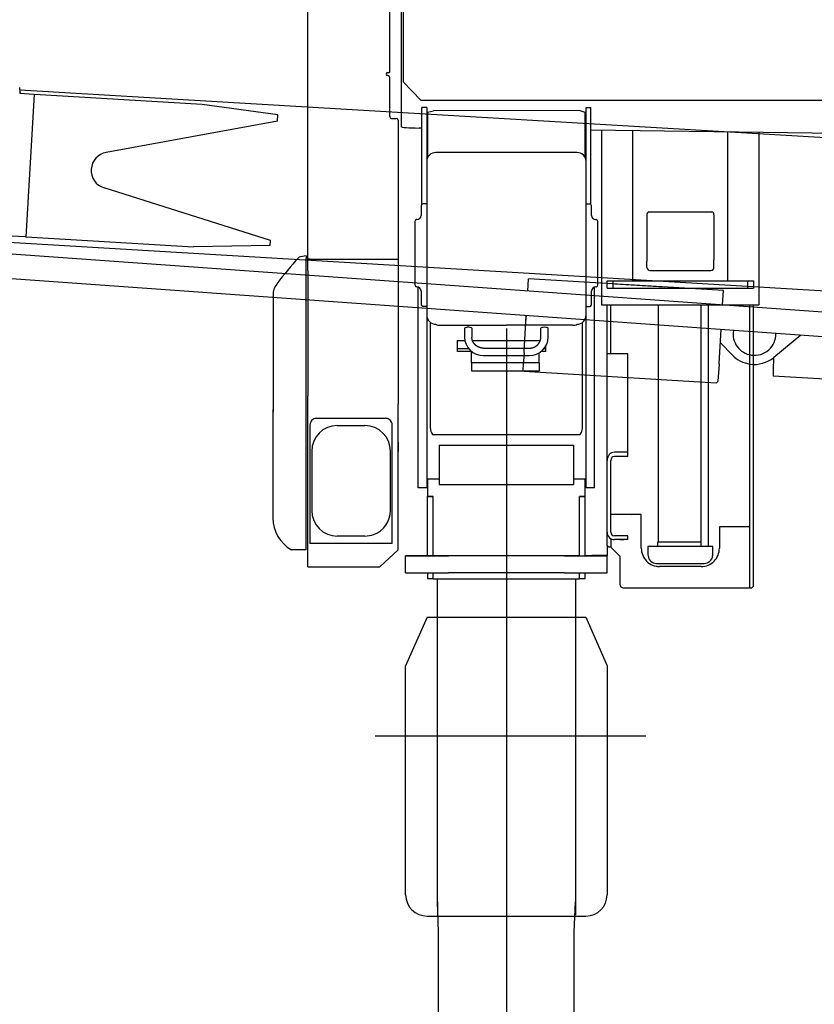
# Model space of a CAD drawing. Extents: x -61858 to 81448, y -107345 to -34969.
# Drawn here: x -58011 to -56709, y -40546 to -38933 of the extents above; entities that cross this region are included whole.
import ezdxf

# ---------------------------------------------------------------- set-up
doc = ezdxf.new("R2010")
doc.units = 0
doc.layers.get('0').update_dxf_attribs({"linetype": 'CONTINUOUS'})

msp = doc.modelspace()

# ---------------------------------------------------------------- linework, layer by layer
at = {"color": 104, "linetype": 'Continuous'}
for p, q in [((-57538.93, -39325.244), (-57538.93, -37803.244)), ((-57385.93, -38020.653), (-57385.93, -39107.835)), ((-57382.762, -38094.244), (-57382.762, -39034.244)), ((-57404.83, -38109.244), (-57404.83, -39019.244)), ((-57407.93, -39019.244), (-57404.83, -39019.244)), ((-57407.43, -39024.244), (-57407.93, -39024.244)), ((-57404.43, -39091.244), (-57404.43, -39027.244)), ((-57353.41, -39064.244), (-57382.762, -39034.244)), ((-57353.41, -39064.244), (-56335.871, -39064.244)), ((-57351.93, -39163.244), (-57351.93, -39076.244)), ((-57343.93, -39076.244), (-57351.93, -39076.244)), ((-57343.93, -39076.244), (-57343.93, -39416.709)), ((-57082.93, -39076.244), (-57074.93, -39076.244)), ((-57082.93, -39155.244), (-57082.93, -39076.244)), ((-57074.93, -39235.212), (-57074.93, -39076.244)), ((-57401.43, -39094.244), (-57393.93, -39094.244)), ((-57342.701, -39084.21), (-57332.914, -39081.823)), ((-57342.701, -39084.21), (-57342.701, -39159.6)), ((-57093.958, -39081.37), (-57332.914, -39081.823)), ((-57084.43, -39084.818), (-57093.958, -39081.37)), ((-57084.43, -39158.358), (-57084.43, -39084.818)), ((-57390.93, -39097.244), (-57390.93, -39561.787)), ((-57351.93, -39110.173), (-57356.578, -39110.111)), ((-56292.677, -39124.244), (-57074.93, -39113.853)), ((-57082.93, -39678.244), (-57082.93, -39155.244)), ((-57351.93, -39211.244), (-57351.93, -39163.244)), ((-57351.93, -39235.212), (-57351.93, -39211.244)), ((-57352.93, -39237.448), (-57352.93, -39253.262)), ((-57343.93, -39234.448), (-57349.93, -39234.448)), ((-57082.93, -39234.448), (-57076.93, -39234.448)), ((-57073.93, -39253.244), (-57073.93, -39237.448)), ((-57363.43, -39263.244), (-57363.43, -39365.472)), ((-57359.93, -39260.244), (-57360.43, -39260.244)), ((-57066.93, -39260.244), (-57066.43, -39260.244)), ((-57063.43, -39365.472), (-57063.43, -39263.244)), ((-57541.18, -39319.288), (-57550.844, -39320.992)), ((-57541.18, -39319.288), (-57541.18, -39320.531)), ((-57541.18, -39320.531), (-57541.18, -39321.953)), ((-57541.18, -39321.953), (-57541.18, -39323.721)), ((-57541.18, -39801.244), (-57541.18, -39323.721)), ((-57538.93, -39325.244), (-57538.93, -39325.254)), ((-57535.33, -39325.244), (-57538.93, -39325.244)), ((-57537.33, -39325.254), (-57538.93, -39325.254)), ((-57538.93, -39344.343), (-57538.93, -39325.254)), ((-57535.33, -39325.244), (-57530.93, -39325.244)), ((-57530.93, -39325.023), (-57390.93, -39325.023)), ((-57538.93, -39344.343), (-57538.93, -39548.786)), ((-57589.131, -39365.036), (-57589.746, -39365.854)), ((-57363.43, -39365.472), (-57363.43, -39367.244)), ((-57063.43, -39367.244), (-57063.43, -39365.472)), ((-57539.18, -39383.785), (-57539.18, -39383.766)), ((-57359.93, -39370.244), (-57360.43, -39370.244)), ((-57357.93, -39678.244), (-57357.93, -39370.537)), ((-57352.93, -39377.121), (-57352.93, -39399.026)), ((-57073.93, -39399.026), (-57073.93, -39377.121)), ((-57068.93, -39678.244), (-57068.93, -39370.536)), ((-57066.93, -39370.244), (-57066.43, -39370.244)), ((-57352.93, -39399.026), (-57352.93, -39399.605)), ((-57073.93, -39399.605), (-57073.93, -39399.026)), ((-57539.18, -39405.726), (-57539.18, -39405.74)), ((-57539.18, -39407.561), (-57539.18, -39407.584)), ((-57343.93, -39402.605), (-57349.93, -39402.605)), ((-57343.93, -39416.709), (-57343.93, -39699.952)), ((-57082.93, -39402.605), (-57076.93, -39402.605)), ((-57337.93, -39602.221), (-57337.93, -39428.61)), ((-57088.93, -39602.221), (-57088.93, -39428.61)), ((-57281.93, -39438.192), (-57281.93, -39452.681)), ((-57269.93, -39438.192), (-57269.93, -39452.681)), ((-57156.93, -39452.681), (-57156.93, -39438.192)), ((-57144.93, -39452.681), (-57144.93, -39438.192)), ((-57250.93, -39470.829), (-57175.93, -39470.829)), ((-57250.93, -39482.829), (-57175.93, -39482.829)), ((-57538.93, -39829.244), (-57538.93, -39548.786)), ((-57390.93, -39561.787), (-57390.93, -39562.717)), ((-57390.93, -39801.244), (-57390.93, -39562.717)), ((-57595.93, -39584.606), (-57595.93, -39740.414)), ((-57523.83, -39585.744), (-57511.33, -39585.744)), ((-57511.33, -39585.744), (-57424.33, -39585.744)), ((-57424.33, -39585.744), (-57411.83, -39585.744)), ((-57535.33, -39597.244), (-57535.33, -39790.744)), ((-57490.437, -39597.744), (-57445.223, -39597.744)), ((-57400.33, -39790.744), (-57400.33, -39597.244)), ((-57334.282, -39612.044), (-57092.578, -39612.044)), ((-57390.93, -39625.039), (-57390.73, -39625.039)), ((-57390.73, -39625.039), (-57390.73, -39628.791)), ((-57532.33, -39639.737), (-57532.33, -39736.752)), ((-57403.33, -39736.752), (-57403.33, -39639.737)), ((-57390.93, -39628.791), (-57390.73, -39628.791)), ((-57390.93, -39636.297), (-57390.73, -39636.297)), ((-57390.93, -39640.05), (-57390.73, -39640.05)), ((-57390.73, -39628.791), (-57390.73, -39636.297)), ((-57390.73, -39636.297), (-57390.73, -39640.05)), ((-57323.43, -39629.858), (-57323.43, -39689.558)), ((-57323.43, -39629.858), (-57103.43, -39629.858)), ((-57103.43, -39629.858), (-57103.43, -39689.558)), ((-57357.93, -39699.952), (-57357.93, -39678.244)), ((-57343.93, -39684.79), (-57323.43, -39684.79)), ((-57323.43, -39689.558), (-57323.43, -39694.158)), ((-57103.43, -39684.79), (-57082.93, -39684.79)), ((-57103.43, -39689.558), (-57103.43, -39694.158)), ((-57082.93, -39699.952), (-57082.93, -39678.244)), ((-57068.93, -39699.952), (-57068.93, -39678.244)), ((-57343.93, -39699.952), (-57357.93, -39699.952)), ((-57323.43, -39694.158), (-57103.43, -39694.158)), ((-57068.93, -39699.952), (-57082.93, -39699.952)), ((-57539.18, -39716.635), (-57539.18, -39716.618)), ((-57595.93, -39740.414), (-57595.93, -39749.134)), ((-57539.205, -39729.244), (-57538.905, -39729.244)), ((-57538.93, -39725.244), (-57539.18, -39725.244)), ((-57538.93, -39725.921), (-57539.18, -39725.921)), ((-57538.93, -39732.568), (-57539.18, -39732.568)), ((-57538.93, -39733.244), (-57539.18, -39733.244)), ((-57445.223, -39778.744), (-57490.437, -39778.744)), ((-57541.18, -39801.244), (-57565.67, -39801.244)), ((-57400.33, -39790.744), (-57535.33, -39790.744)), ((-57390.93, -39801.244), (-57420.627, -39829.244)), ((-57538.93, -39829.244), (-57420.627, -39829.244))]:
    msp.add_line(p, q, dxfattribs=at)
at = {"color": 11, "linetype": 'Continuous'}
for p, q in [((-58010.293, -39047.331), (-52858.01, -39353.829)), ((-58010.191, -39051.766), (-58010.298, -39053.563)), ((-57987.456, -39054.901), (-58010.298, -39053.556)), ((-58000.253, -39288.559), (-57986.344, -39054.974)), ((-57712.007, -39071.286), (-57986.344, -39054.967)), ((-57587.781, -39088.701), (-57712.007, -39071.286)), ((-57711.923, -39071.298), (-57712.007, -39071.286)), ((-57588.375, -39098.683), (-57587.781, -39088.701)), ((-57587.781, -39088.701), (-57587.864, -39088.689)), ((-57588.375, -39098.683), (-57868.96, -39149.973)), ((-54964.698, -39535.679), (-60525.118, -39137.556)), ((-54838.142, -39585.144), (-60667.155, -39167.789)), ((-57600.026, -39294.336), (-57872.619, -39208.087)), ((-52906.734, -39602.374), (-58743.858, -39255.136)), ((-58001.212, -39288.503), (-58024.207, -39287.149)), ((-58000.253, -39288.559), (-57725.832, -39304.884)), ((-57600.501, -39302.322), (-57725.832, -39304.884)), ((-57600.501, -39302.322), (-57600.026, -39294.336)), ((-57178.421, -39377.178), (-57177.24, -39357.348)), ((-57178.379, -39377.181), (-57177.199, -39357.354)), ((-57177.199, -39357.354), (-57177.24, -39357.348)), ((-56857.873, -39376.35), (-57177.199, -39357.354)), ((-57035.709, -39365.283), (-56955.21, -39370.072)), ((-56857.914, -39376.344), (-56859.511, -39376.249)), ((-56859.283, -39400.028), (-56857.873, -39376.35)), ((-56857.873, -39376.35), (-56857.914, -39376.344)), ((-56879.732, -39394.803), (-56879.706, -39394.807)), ((-57184.317, -39476.905), (-57180.775, -39417.412)), ((-57181.104, -39422.233), (-57180.817, -39417.409)), ((-57181.258, -39424.828), (-57181.104, -39422.233)), ((-56864.992, -39495.901), (-56861.678, -39440.26)), ((-56731.039, -39449.613), (-56775.335, -39486.087)), ((-56843.218, -39482.048), (-56862.939, -39461.427)), ((-57184.394, -39478.065), (-57186.427, -39506.036)), ((-56811.856, -39482.16), (-56812.09, -39482.127)), ((-56865.068, -39497.061), (-56867.101, -39525.032)), ((-56819.613, -39496.197), (-56819.925, -39496.152)), ((-56814.23, -39496.973), (-56814.542, -39496.928)), ((-57184.068, -39508.775), (-56869.92, -39527.463)), ((-56767.053, -39517.245), (-56776.034, -39516.711)), ((-55009.144, -39621.819), (-56767.053, -39517.245))]:
    msp.add_line(p, q, dxfattribs=at)
at = {"color": 130, "linetype": 'Continuous'}
for p, q in [((-57057.43, -39114.085), (-57057.43, -39399.574)), ((-57006.43, -39295.423), (-57006.43, -39114.763)), ((-56850.43, -39350.851), (-56850.43, -39116.835)), ((-56799.43, -39399.574), (-56799.43, -39117.513)), ((-57097.93, -39150.185), (-57328.93, -39150.185)), ((-56983.43, -39252.115), (-56983.43, -39266.697)), ((-56980.003, -39247.369), (-56876.858, -39247.369)), ((-56873.43, -39252.115), (-56873.43, -39266.697)), ((-56983.43, -39266.697), (-56983.43, -39266.889)), ((-56983.43, -39266.889), (-56983.43, -39326.052)), ((-56873.43, -39266.889), (-56873.43, -39326.052)), ((-57006.43, -39350.851), (-57006.43, -39295.423)), ((-56983.43, -39326.052), (-56983.43, -39326.056)), ((-56983.43, -39326.056), (-56983.43, -39328.474)), ((-56983.43, -39338.493), (-56983.43, -39328.474)), ((-56873.43, -39326.052), (-56873.43, -39326.056)), ((-56873.43, -39328.474), (-56873.43, -39326.056)), ((-56873.43, -39338.493), (-56873.43, -39328.474)), ((-57006.43, -39360.493), (-57006.43, -39350.851)), ((-56978.43, -39343.493), (-56878.43, -39343.493)), ((-56850.43, -39360.493), (-56850.43, -39350.851)), ((-57048.43, -39360.527), (-57038.43, -39360.515)), ((-57048.43, -39372.527), (-57048.43, -39360.527)), ((-57038.43, -39360.515), (-56818.43, -39360.515)), ((-57038.43, -39372.515), (-57038.43, -39360.515)), ((-56984.43, -39360.493), (-57006.43, -39360.493)), ((-57006.43, -39360.493), (-57006.43, -39360.515)), ((-56984.43, -39360.493), (-56984.43, -39360.515)), ((-56872.43, -39360.493), (-56850.43, -39360.493)), ((-56872.43, -39360.493), (-56872.43, -39360.515)), ((-56850.43, -39360.493), (-56850.43, -39360.515)), ((-56818.43, -39360.515), (-56818.43, -39372.515)), ((-56818.43, -39360.515), (-56808.43, -39360.527)), ((-56808.43, -39360.527), (-56808.43, -39372.527)), ((-57048.43, -39372.527), (-57048.43, -39372.574)), ((-57048.43, -39372.574), (-56808.43, -39372.574)), ((-56808.43, -39372.574), (-56808.43, -39372.527)), ((-57057.43, -39399.574), (-56799.43, -39399.574)), ((-57057.43, -39399.584), (-57057.43, -39399.574)), ((-57057.43, -39399.584), (-56916.43, -39399.584)), ((-57048.43, -39654.912), (-57048.43, -39399.584)), ((-57042.43, -39480.388), (-57042.43, -39399.584)), ((-56964.43, -39788.683), (-56964.43, -39399.585)), ((-56910.43, -39399.584), (-56799.43, -39399.584)), ((-56894.43, -39795.612), (-56894.43, -39399.585)), ((-56882.43, -39795.612), (-56882.43, -39399.585)), ((-56814.43, -39863.628), (-56814.43, -39399.584)), ((-56808.43, -39860.628), (-56808.43, -39399.584)), ((-56799.43, -39399.584), (-56799.43, -39399.574)), ((-57321.93, -39433.397), (-57213.43, -39433.397)), ((-57104.93, -39433.397), (-57213.43, -39433.397)), ((-57213.43, -39438.725), (-57213.43, -42129.826)), ((-57293.93, -39458.121), (-57281.421, -39458.121)), ((-57293.93, -39458.121), (-57293.93, -39476.238)), ((-57269.056, -39458.121), (-57157.804, -39458.121)), ((-57274.822, -39471.891), (-57293.93, -39471.891)), ((-57270.276, -39476.238), (-57293.93, -39476.238)), ((-57270.43, -39494.793), (-57270.43, -39476.118)), ((-57159.93, -39494.793), (-57159.93, -39478.503)), ((-57148.93, -39476.238), (-57156.584, -39476.238)), ((-57148.93, -39471.891), (-57152.038, -39471.891)), ((-57148.93, -39476.238), (-57148.93, -39467.495)), ((-57014.43, -39480.386), (-57036.43, -39480.386)), ((-57014.43, -39641.386), (-57014.43, -39480.386)), ((-57159.93, -39494.793), (-57270.43, -39494.793)), ((-57270.43, -39494.793), (-57270.43, -39508.252)), ((-57159.93, -39494.793), (-57159.93, -39508.252)), ((-57270.43, -39508.252), (-57159.93, -39508.252)), ((-57014.43, -39641.386), (-57036.43, -39641.386)), ((-57014.43, -39648.149), (-57014.43, -39641.386)), ((-57048.43, -39772.523), (-57048.43, -39654.912)), ((-57042.43, -39772.55), (-57042.43, -39654.863)), ((-57014.43, -39648.149), (-57036.43, -39648.149)), ((-57342.43, -39684.79), (-57342.43, -39713.929)), ((-57084.43, -39713.94), (-57084.43, -39684.79)), ((-57342.43, -39713.929), (-57333.43, -39713.929)), ((-57342.43, -39713.94), (-57342.43, -39713.929)), ((-57333.43, -39713.94), (-57342.43, -39713.94)), ((-57342.43, -39810.999), (-57342.43, -39713.94)), ((-57333.43, -39810.999), (-57333.43, -39713.929)), ((-57084.43, -39713.929), (-57093.43, -39713.929)), ((-57093.43, -39713.94), (-57093.43, -39713.929)), ((-57093.43, -39713.94), (-57084.43, -39713.94)), ((-57093.43, -39810.999), (-57093.43, -39713.94)), ((-57084.43, -39810.999), (-57084.43, -39713.94)), ((-56992.43, -39743.641), (-57042.43, -39743.641)), ((-57008.43, -39743.574), (-57008.93, -39744.074)), ((-56992.43, -39798.641), (-56992.43, -39743.641)), ((-57048.43, -39772.523), (-57048.43, -39772.62)), ((-57048.43, -39793.628), (-57048.43, -39772.629)), ((-56814.43, -39763.641), (-56864.43, -39763.641)), ((-56864.43, -39763.641), (-56864.43, -39798.641)), ((-57042.43, -39783.019), (-57042.43, -39796.763)), ((-57014.43, -39778.529), (-57036.43, -39778.529)), ((-57014.43, -39784.535), (-57036.43, -39784.535)), ((-57014.43, -39784.626), (-57036.43, -39784.626)), ((-57014.43, -39784.535), (-57014.43, -39778.529)), ((-57014.43, -39784.535), (-57014.43, -39784.626)), ((-56965.93, -39788.696), (-56965.93, -39795.612)), ((-57045.43, -39796.763), (-57048.43, -39793.763)), ((-57048.43, -39793.763), (-57048.43, -39810.937)), ((-57042.43, -39796.763), (-57045.43, -39796.763)), ((-57042.43, -39796.75), (-57027.43, -39811.75)), ((-56981.43, -39795.612), (-56981.43, -39809.612)), ((-56875.43, -39795.612), (-56981.43, -39795.612)), ((-56875.43, -39809.612), (-56875.43, -39795.612)), ((-57378.43, -39810.655), (-57353.43, -39810.421)), ((-57378.43, -39838.937), (-57378.43, -39810.937)), ((-57353.43, -39810.421), (-57342.431, -39810.421)), ((-57333.43, -39810.999), (-57342.43, -39810.999)), ((-57270.123, -39810.928), (-57333.43, -39810.928)), ((-57118.43, -39811.019), (-57308.43, -39811.019)), ((-57093.43, -39810.928), (-57266.738, -39810.928)), ((-57093.43, -39810.999), (-57084.43, -39810.999)), ((-57084.431, -39810.421), (-57073.43, -39810.421)), ((-57048.43, -39810.655), (-57073.43, -39810.421)), ((-57048.43, -39838.937), (-57048.43, -39810.937)), ((-57027.43, -39811.641), (-57027.43, -39857.641)), ((-56981.43, -39809.612), (-56981.43, -39809.658)), ((-56875.43, -39809.612), (-56875.43, -39809.658)), ((-56967.466, -39827.871), (-56967.466, -39827.842)), ((-56967.43, -39823.612), (-56889.43, -39823.612)), ((-56894.43, -39828.641), (-56962.43, -39828.641)), ((-56943.986, -39823.653), (-56943.986, -39823.651)), ((-56912.875, -39823.653), (-56912.875, -39823.651)), ((-57342.43, -39839.008), (-57342.43, -39848.421)), ((-57342.43, -39848.421), (-57333.43, -39848.421)), ((-57333.43, -39848.928), (-57333.43, -39839.013)), ((-57333.43, -39848.928), (-57093.43, -39848.928)), ((-57326.43, -40377.894), (-57326.43, -39848.928)), ((-57118.43, -39839.019), (-57308.43, -39839.019)), ((-57100.43, -39848.928), (-57100.43, -40377.894)), ((-57093.43, -39848.928), (-57093.43, -39839.013)), ((-57093.43, -39848.421), (-57084.43, -39848.421)), ((-57084.43, -39848.421), (-57084.43, -39839.008)), ((-57027.43, -39857.652), (-57027.43, -39857.641)), ((-57027.43, -39857.677), (-57027.43, -39857.739)), ((-57027.43, -39857.739), (-57027.43, -39857.75)), ((-57021.43, -39863.739), (-56814.43, -39863.739)), ((-57021.43, -39863.75), (-56814.43, -39863.75)), ((-56814.43, -39863.763), (-56814.43, -39863.628)), ((-56814.43, -39863.763), (-56811.43, -39863.763)), ((-56811.43, -39863.763), (-56808.43, -39860.763)), ((-56811.43, -39863.628), (-56811.43, -39863.763)), ((-56808.43, -39860.628), (-56808.43, -39860.763)), ((-57343.43, -39911.521), (-57378.43, -39991.521)), ((-57343.43, -39911.521), (-57083.43, -39911.521)), ((-57083.43, -39911.521), (-57048.43, -39991.521)), ((-57378.43, -40366.521), (-57378.43, -39991.521)), ((-57048.43, -39991.521), (-57048.43, -40366.521)), ((-57428.588, -40106.121), (-56984.723, -40106.121)), ((-57326.43, -40377.894), (-57326.43, -40399.44)), ((-57324.43, -40427.896), (-57326.43, -40377.894)), ((-57102.43, -40427.896), (-57100.43, -40377.894)), ((-57100.43, -40377.894), (-57100.43, -40399.44)), ((-57343.43, -40401.521), (-57083.43, -40401.521)), ((-57326.43, -40399.44), (-57325.569, -40399.44)), ((-57101.292, -40399.44), (-57100.43, -40399.44)), ((-57324.43, -41929.895), (-57324.43, -40427.896)), ((-57102.43, -41929.895), (-57102.43, -40427.896))]:
    msp.add_line(p, q, dxfattribs=at)
at = {"color": 254, "linetype": 'Continuous'}
for p, q in [((-57006.43, -39118.282), (-57006.43, -39114.763)), ((-56850.43, -39118.282), (-56850.43, -39116.835)), ((-57343.572, -39154.244), (-57343.93, -39154.244)), ((-57083.901, -39159.02), (-57084.091, -39159.085))]:
    msp.add_line(p, q, dxfattribs=at)
at = {"color": 1, "linetype": 'Continuous'}
msp.add_line((-57048.43, -39793.628), (-57048.43, -39793.763), dxfattribs=at)
at = {"color": 104, "linetype": 'Continuous'}
for centre, radius, start, end in [((-57407.93, -39021.744), 2.5, 90, 270), ((-57407.43, -39027.244), 3, 0, 90), ((-57401.43, -39091.244), 3, 180, 270), ((-57393.93, -39097.244), 3, 0, 90), ((-57349.93, -39237.448), 3, 90, 180), ((-57076.93, -39237.448), 3, 0, 90), ((-57359.93, -39253.244), 7, 270.000021, 359.850887), ((-57066.93, -39253.244), 7, 180, 270), ((-57360.43, -39263.244), 3, 90.000001, 180), ((-57066.43, -39263.244), 3, 0, 89.999999), ((-57549.803, -39326.901), 6, 100, 137.784785), ((-57109.871, -39726.02), 600, 137.78479, 143.01249), ((-57360.43, -39367.244), 3, 180, 269.999999), ((-57066.43, -39367.244), 3, 270.000001, 0), ((13395.145, -39179.034), 70991.076, 180.165198, 180.24586), ((-57359.93, -39377.244), 7, 0.176883, 89.999979), ((-57066.93, -39377.244), 7, 90, 180), ((-57349.93, -39399.605), 3, 180, 270), ((-57076.93, -39399.605), 3, 270, 0), ((13466.326, -39803.567), 71062.258, 179.748858, 179.775275), ((-57523.83, -39597.244), 11.5, 124.417389, 180), ((-57523.83, -39597.244), 11.5, 90, 124.417389), ((-57411.83, -39597.244), 11.5, 55.582611, 90), ((-57411.83, -39597.244), 11.5, 0, 55.582611), ((-57445.419, -39736.77), 42.088, 290.476473, 0.024578), ((-57535.93, -39749.134), 60, 180.000315, 240.286393), ((-57445.219, -39736.869), 41.875, 269.994549, 290.267867)]:
    msp.add_arc(centre, radius, start, end, dxfattribs=at)
at = {"color": 130, "linetype": 'Continuous'}
for centre, radius, start, end in [((-56978.43, -39252.115), 5, 108.333154, 179.999986), ((-56878.43, -39252.115), 5, 359.999945, 71.667708), ((-56978.43, -39338.493), 5, 180, 270), ((-56878.43, -39338.493), 5, 270, 0), ((-57036.413, -39772.618), 12.017, 180.010137, 228.154744), ((-57036.426, -39772.526), 6.003, 179.966644, 269.964625), ((-57036.43, -39772.627), 11.999, 228.185938, 269.999478), ((-56967.457, -39809.658), 13.973, 179.998942, 186.010081), ((-56889.403, -39809.658), 13.973, 353.989919, 0.001058), ((-56965.93, -39828.681), 1.75, 151.350232, 163.72495), ((-56965.93, -39828.681), 1.75, 145.949209, 151.350192), ((-56965.93, -39828.71), 1.75, 145.955154, 151.353995), ((-57343.43, -40366.521), 35, 180, 270), ((-57083.43, -40366.521), 35, 270, 0)]:
    msp.add_arc(centre, radius, start, end, dxfattribs=at)
at = {"color": 11, "linetype": 'Continuous'}
for centre, radius, start, end in [((-57183.86, -39506.225), 2.574, 175.799925, 202.533391), ((-57183.922, -39506.315), 2.464, 261.821286, 266.724944), ((-56869.713, -39524.84), 2.619, 329.374278, 355.797594)]:
    msp.add_arc(centre, radius, start, end, dxfattribs=at)
for centre, major_axis, ratio, start_param, end_param in [((-58011.229, -39051.686), (0.487, 8.186), 0.027095, 5.62515889, 6.28091171), ((-58012.505, -39051.611), (0.482, 8.186), 0.28287, 4.71009951, 5.62514301), ((-57988.714, -39054.823), (4.991, -0.297), 0.002196, 4.99917454, 5.20744322), ((-57863.572, -39179.484), (4.279, 29.693), 0.999655, 0.32382373, 2.97834087), ((-58002.624, -39288.408), (4.991, -0.297), 0.002196, 4.99917454, 5.20744322), ((-57180.376, -39412.016), (-0.511, -8.585), 0.02618, 5.3926282, 5.72332256), ((-56807.098, -39447.484), (4.992, 34.642), 0.999655, 1.54775635, 3.14160665), ((-56806.864, -39447.518), (4.992, 34.642), 0.999655, 3.14160665, 4.87917026), ((-57184.385, -39476.896), (-0.154, -2.595), 0.02618, 1.104952, 1.56859961), ((-56807.098, -39447.484), (7.132, 49.489), 0.999655, 2.47714641, 3.14160279), ((-56865.059, -39495.892), (-0.154, -2.595), 0.02618, 1.104952, 1.56859961), ((-56807.098, -39447.484), (7.132, 49.489), 0.999655, 3.14160279, 3.97340545), ((-56772.026, -39449.33), (4.008, 67.381), 0.02618, 2.1635486, 3.14159595), ((-57183.908, -39506.18), (-0.263, -2.587), 0.973385, 5.21896704, 6.24280732), ((-56869.772, -39524.867), (2.654, -0.27), 0.974726, 4.75313144, 5.86028035)]:
    msp.add_ellipse(centre, major_axis=major_axis, ratio=ratio, start_param=start_param, end_param=end_param, dxfattribs=at)
at = {"color": 104, "linetype": 'Continuous'}
for centre, major_axis, ratio, start_param, end_param in [((-57348.93, -39107.835), (37, 0), 0.062876, 3.14159423, 4.50416977), ((-57565.247, -39384.445), (22.605, -20.865), 0.97346, 3.24045339, 3.87644136), ((-57275.93, -39438.192), (-6, 0), 0.258819, 3.14159265, 6.28318531), ((-57150.93, -39438.192), (6, 0), 0.258819, 0, 3.14159265), ((-57250.919, -39452.67), (31.01, 0.183), 0.972518, 3.13586191, 4.70630432), ((-57175.941, -39452.67), (31.01, -0.183), 0.972518, 4.71847364, 6.28891605), ((-57490.292, -39639.883), (19.647, -37.321), 0.995816, 2.65875663, 4.2260955), ((-57445.368, -39639.883), (-19.647, -37.321), 0.995816, 2.05708981, 3.62442868), ((-57321.93, -39602.221), (-16, 0), 0.965926, 0, 0.68878788), ((-57104.93, -39602.221), (16, 0), 0.965926, 5.59439743, 6.28318531), ((-57542.48, -39717.705), (-2.3, 0), 0.999993, 4.10712115, 4.11170123), ((-57539.98, -39716.635), (-0.8, 0), 1, 4.61598416, 4.69493569), ((-57490.292, -39736.606), (-19.647, -37.321), 0.995816, 5.19868246, 6.76602133)]:
    msp.add_ellipse(centre, major_axis=major_axis, ratio=ratio, start_param=start_param, end_param=end_param, dxfattribs=at)
at = {"color": 130, "linetype": 'Continuous'}
for centre, major_axis, ratio, start_param, end_param in [((-57328.93, -39164.674), (-15, 0), 0.965926, 4.71238898, 6.28318531), ((-57097.93, -39164.674), (-15, 0), 0.965926, 3.14159265, 4.71238898), ((-57328.93, -39416.61), (15, 0), 1, 3.14159265, 4.71238898), ((-57097.43, -39416.709), (0, -15.012), 0.965865, 0, 1.57079633), ((-57321.93, -39417.942), (16, 0), 0.965926, 4.22573439, 4.71238898), ((-57104.93, -39417.942), (-16, 0), 0.965926, 1.57079633, 2.05745092), ((-57036.43, -39480.4), (12, 0), 0.001172, 1.57079633, 3.14159265), ((-57036.43, -39654.912), (0, 13.526), 0.887189, 6.28318531, 7.85398163), ((-57036.43, -39654.912), (0, 6.763), 0.887189, 6.28318531, 7.85398163), ((-57024.43, -39784.562), (-3.323, 0), 0.001172, 5.78318531, 6.28315622), ((-57024.43, -39784.562), (-3.323, 0), 0.001172, 6.28315622, 9.42474887), ((-57024.43, -39784.612), (-3.323, 0), 0.001172, 5.78318531, 6.28315622), ((-57024.43, -39784.612), (-3.323, 0), 0.001172, 6.28315622, 9.42474887), ((-57024.43, -39784.562), (-3.323, 0), 0.001172, 3.14156357, 5.78318531), ((-57024.43, -39784.612), (-3.323, 0), 0.001172, 3.14156357, 5.78318531), ((-56928.43, -39788.696), (37.5, 0), 0.001172, 0.43548404, 3.14159265), ((-56962.43, -39798.641), (30, 0), 0.999999, 3.14159265, 4.71238898), ((-56894.43, -39798.641), (30, 0), 0.999999, 4.71238898, 6.28318531), ((-57308.43, -39810.937), (70, 0), 0.001172, 3.14159265, 4.71238898), ((-57308.43, -39810.937), (70, 0), 0.001172, 3.14159265, 4.71238898), ((-57118.43, -39810.937), (70, 0), 0.001172, 4.71238898, 6.28318531), ((-57118.43, -39810.937), (70, 0), 0.001172, 4.71238898, 6.28318531), ((-56967.43, -39809.658), (14, 0), 0.998827, 3.24638909, 4.71238898), ((-56889.43, -39809.658), (14, 0), 0.998827, 4.71238898, 6.17838887), ((-57308.43, -39838.937), (70, 0), 0.001172, 3.14159265, 4.71238898), ((-57308.43, -39838.937), (70, 0), 0.001172, 3.14159265, 4.71238898), ((-57118.43, -39838.937), (70, 0), 0.001172, 4.71238898, 6.28318531), ((-57118.43, -39838.937), (70, 0), 0.001172, 4.71238898, 6.28318531), ((-57021.43, -39857.641), (6, 0), 0.999999, 3.14159265, 4.71238898), ((-57021.43, -39857.652), (6, 0), 0.999999, 3.14159265, 4.71238898), ((-57021.43, -39857.74), (6, 0), 0.999999, 3.14159265, 4.71238898), ((-57021.43, -39857.75), (6, 0), 0.999999, 3.14159265, 4.71238898)]:
    msp.add_ellipse(centre, major_axis=major_axis, ratio=ratio, start_param=start_param, end_param=end_param, dxfattribs=at)
at = {"color": 104, "linetype": 'Continuous'}
for points, knots in [([(-57250.93, -39470.829), (-57250.971, -39470.829), (-57251.054, -39470.829), (-57251.178, -39470.827), (-57251.302, -39470.825), (-57251.427, -39470.823), (-57251.551, -39470.819), (-57251.675, -39470.815), (-57251.799, -39470.81), (-57251.923, -39470.804), (-57252.047, -39470.797), (-57252.171, -39470.79), (-57252.295, -39470.782), (-57252.419, -39470.773), (-57252.542, -39470.763), (-57252.666, -39470.753), (-57252.79, -39470.742), (-57252.913, -39470.73), (-57253.037, -39470.717), (-57253.16, -39470.703), (-57253.284, -39470.689), (-57253.407, -39470.674), (-57253.53, -39470.658), (-57253.653, -39470.641), (-57253.776, -39470.624), (-57253.899, -39470.606), (-57254.022, -39470.587), (-57254.144, -39470.567), (-57254.267, -39470.547), (-57254.389, -39470.525), (-57254.511, -39470.503), (-57254.633, -39470.481), (-57254.755, -39470.457), (-57254.877, -39470.433), (-57254.998, -39470.408), (-57255.12, -39470.382), (-57255.241, -39470.355), (-57255.362, -39470.328), (-57255.483, -39470.3), (-57255.604, -39470.271), (-57255.725, -39470.241), (-57255.845, -39470.211), (-57255.965, -39470.18), (-57256.085, -39470.148), (-57256.205, -39470.115), (-57256.325, -39470.082), (-57256.444, -39470.048), (-57256.563, -39470.013), (-57256.682, -39469.977), (-57256.801, -39469.94), (-57256.919, -39469.903), (-57257.037, -39469.865), (-57257.155, -39469.827), (-57257.273, -39469.787), (-57257.391, -39469.747), (-57257.508, -39469.706), (-57257.625, -39469.664), (-57257.741, -39469.622), (-57257.858, -39469.579), (-57257.974, -39469.535), (-57258.09, -39469.49), (-57258.206, -39469.445), (-57258.321, -39469.399), (-57258.436, -39469.352), (-57258.551, -39469.305), (-57258.665, -39469.256), (-57258.779, -39469.207), (-57258.893, -39469.158), (-57259.006, -39469.107), (-57259.119, -39469.056), (-57259.232, -39469.004), (-57259.345, -39468.951), (-57259.457, -39468.898), (-57259.568, -39468.844), (-57259.68, -39468.789), (-57259.791, -39468.734), (-57259.902, -39468.677), (-57260.012, -39468.62), (-57260.122, -39468.563), (-57260.232, -39468.504), (-57260.341, -39468.445), (-57260.45, -39468.386), (-57260.558, -39468.325), (-57260.666, -39468.264), (-57260.774, -39468.202), (-57260.881, -39468.14), (-57260.988, -39468.076), (-57261.094, -39468.012), (-57261.2, -39467.948), (-57261.306, -39467.883), (-57261.411, -39467.817), (-57261.516, -39467.75), (-57261.62, -39467.683), (-57261.724, -39467.615), (-57261.828, -39467.546), (-57261.931, -39467.476), (-57262.033, -39467.406), (-57262.135, -39467.336), (-57262.237, -39467.264), (-57262.338, -39467.192), (-57262.439, -39467.12), (-57262.539, -39467.046), (-57262.638, -39466.972), (-57262.738, -39466.898), (-57262.836, -39466.822), (-57262.935, -39466.746), (-57263.032, -39466.67), (-57263.129, -39466.592), (-57263.226, -39466.514), (-57263.322, -39466.436), (-57263.418, -39466.357), (-57263.513, -39466.277), (-57263.608, -39466.197), (-57263.702, -39466.116), (-57263.795, -39466.034), (-57263.888, -39465.952), (-57263.981, -39465.869), (-57264.073, -39465.785), (-57264.164, -39465.701), (-57264.255, -39465.616), (-57264.345, -39465.531), (-57264.435, -39465.445), (-57264.524, -39465.359), (-57264.612, -39465.271), (-57264.7, -39465.184), (-57264.787, -39465.095), (-57264.874, -39465.006), (-57264.96, -39464.917), (-57265.046, -39464.827), (-57265.13, -39464.736), (-57265.215, -39464.645), (-57265.298, -39464.553), (-57265.381, -39464.461), (-57265.464, -39464.368), (-57265.546, -39464.275), (-57265.627, -39464.181), (-57265.707, -39464.086), (-57265.787, -39463.991), (-57265.866, -39463.896), (-57265.945, -39463.8), (-57266.023, -39463.703), (-57266.1, -39463.606), (-57266.177, -39463.508), (-57266.253, -39463.41), (-57266.328, -39463.311), (-57266.403, -39463.212), (-57266.477, -39463.112), (-57266.55, -39463.012), (-57266.622, -39462.911), (-57266.694, -39462.81), (-57266.765, -39462.708), (-57266.836, -39462.606), (-57266.906, -39462.503), (-57266.975, -39462.4), (-57267.043, -39462.296), (-57267.111, -39462.192), (-57267.177, -39462.087), (-57267.244, -39461.982), (-57267.309, -39461.877), (-57267.374, -39461.771), (-57267.438, -39461.664), (-57267.501, -39461.558), (-57267.564, -39461.45), (-57267.625, -39461.343), (-57267.686, -39461.234), (-57267.747, -39461.126), (-57267.806, -39461.017), (-57267.865, -39460.907), (-57267.923, -39460.798), (-57267.98, -39460.688), (-57268.037, -39460.577), (-57268.092, -39460.466), (-57268.147, -39460.355), (-57268.201, -39460.243), (-57268.255, -39460.131), (-57268.307, -39460.018), (-57268.359, -39459.905), (-57268.41, -39459.792), (-57268.46, -39459.679), (-57268.509, -39459.565), (-57268.558, -39459.45), (-57268.606, -39459.336), (-57268.653, -39459.221), (-57268.699, -39459.106), (-57268.744, -39458.99), (-57268.789, -39458.874), (-57268.833, -39458.758), (-57268.876, -39458.641), (-57268.918, -39458.525), (-57268.959, -39458.407), (-57268.999, -39458.29), (-57269.039, -39458.172), (-57269.078, -39458.054), (-57269.116, -39457.936), (-57269.153, -39457.818), (-57269.189, -39457.699), (-57269.224, -39457.58), (-57269.259, -39457.461), (-57269.293, -39457.341), (-57269.325, -39457.221), (-57269.358, -39457.101), (-57269.389, -39456.981), (-57269.419, -39456.861), (-57269.448, -39456.74), (-57269.477, -39456.619), (-57269.505, -39456.498), (-57269.532, -39456.377), (-57269.558, -39456.256), (-57269.583, -39456.134), (-57269.607, -39456.012), (-57269.63, -39455.89), (-57269.653, -39455.768), (-57269.675, -39455.646), (-57269.695, -39455.524), (-57269.715, -39455.401), (-57269.734, -39455.278), (-57269.753, -39455.155), (-57269.77, -39455.033), (-57269.786, -39454.909), (-57269.802, -39454.786), (-57269.816, -39454.663), (-57269.83, -39454.54), (-57269.843, -39454.416), (-57269.855, -39454.292), (-57269.866, -39454.169), (-57269.876, -39454.045), (-57269.886, -39453.921), (-57269.894, -39453.797), (-57269.902, -39453.673), (-57269.908, -39453.549), (-57269.914, -39453.425), (-57269.919, -39453.301), (-57269.923, -39453.177), (-57269.926, -39453.053), (-57269.928, -39452.929), (-57269.93, -39452.805), (-57269.93, -39452.722), (-57269.93, -39452.681)], [0, 0, 0, 0, 0.12416962, 0.24833652, 0.37250127, 0.49666478, 0.62082797, 0.74499173, 0.86915641, 0.99332179, 1.11748763, 1.24165368, 1.36581971, 1.4899855, 1.61415108, 1.7383165, 1.86248182, 1.98664712, 2.11081247, 2.23497788, 2.35914334, 2.48330884, 2.60747435, 2.73163986, 2.85580536, 2.97997085, 3.10413633, 3.22830179, 3.35246726, 3.47663273, 3.60079822, 3.72496371, 3.8491292, 3.97329468, 4.09746017, 4.22162567, 4.34579118, 4.46995668, 4.59412217, 4.71828767, 4.84245317, 4.96661868, 5.0907842, 5.21494971, 5.33911522, 5.46328073, 5.58744625, 5.71161179, 5.83577732, 5.95994284, 6.08410837, 6.2082739, 6.33243945, 6.456605, 6.58077055, 6.70493608, 6.82910163, 6.95326719, 7.07743276, 7.20159832, 7.32576388, 7.44992944, 7.57409501, 7.69826059, 7.82242618, 7.94659176, 8.07075733, 8.19492292, 8.31908852, 8.44325413, 8.56741974, 8.69158534, 8.81575094, 8.93991656, 9.06408219, 9.18824783, 9.31241345, 9.43657907, 9.5607447, 9.68491035, 9.80907601, 9.93324166, 10.05740731, 10.18157295, 10.30573862, 10.4299043, 10.55406998, 10.67823565, 10.80240132, 10.926567, 11.05073271, 11.17489842, 11.29906412, 11.42322982, 11.54739552, 11.67156125, 11.79572699, 11.91989272, 12.04405845, 12.16822417, 12.29238991, 12.41655568, 12.54072144, 12.6648872, 12.78905295, 12.91321871, 13.03738449, 13.16155029, 13.28571608, 13.40988185, 13.53404764, 13.65821344, 13.78237927, 13.90654509, 14.03071091, 14.15487672, 14.27904254, 14.4032084, 14.52737426, 14.6515401, 14.77570594, 14.89987178, 15.02403766, 15.14820354, 15.27236942, 15.39653528, 15.52070115, 15.64486705, 15.76903297, 15.89319888, 16.01736479, 16.14153069, 16.26569661, 16.38986254, 16.51402849, 16.63819442, 16.76236035, 16.88652629, 17.01069227, 17.13485826, 17.25902424, 17.3831902, 17.50735615, 17.63152211, 17.75568808, 17.87985405, 18.00402004, 18.12818606, 18.25235216, 18.37651833, 18.50068448, 18.62485055, 18.74901648, 18.87318223, 18.99734776, 19.12151299, 19.24567786, 19.36984231, 19.49400631, 19.61816988, 19.74233315, 19.86649626, 19.99065939, 20.11482264, 20.23898597, 20.36314937, 20.48731283, 20.61147631, 20.73563974, 20.85980303, 20.98396612, 21.10812905, 21.23229209, 21.35645557, 21.48061983, 21.60478504, 21.72895101, 21.85311746, 21.97728414, 22.10145082, 22.22561731, 22.3497836, 22.47394974, 22.59811579, 22.72228182, 22.84644793, 22.9706141, 23.09478032, 23.21894655, 23.34311278, 23.46727903, 23.59144527, 23.7156115, 23.83977772, 23.96394393, 24.08811015, 24.21227639, 24.33644264, 24.46060888, 24.58477512, 24.70894137, 24.83310763, 24.95727389, 25.08144016, 25.20560641, 25.32977267, 25.45393895, 25.57810523, 25.7022715, 25.82643777, 25.95060403, 26.0747703, 26.19893658, 26.32310286, 26.44726915, 26.57143545, 26.69560178, 26.81976812, 26.94393445, 27.06810075, 27.19226698, 27.31643314, 27.44059925, 27.5647654, 27.68893167, 27.81309814, 27.9372649, 28.06143189, 28.18559881, 28.30976534, 28.43393115, 28.55809593, 28.68225973, 28.80642363, 28.9305888, 29.05475646, 29.17892703, 29.17892703, 29.17892703, 29.17892703]), ([(-57175.93, -39470.829), (-57175.889, -39470.829), (-57175.806, -39470.829), (-57175.682, -39470.827), (-57175.558, -39470.825), (-57175.433, -39470.823), (-57175.309, -39470.819), (-57175.185, -39470.815), (-57175.061, -39470.81), (-57174.937, -39470.804), (-57174.813, -39470.797), (-57174.689, -39470.79), (-57174.565, -39470.782), (-57174.441, -39470.773), (-57174.318, -39470.763), (-57174.194, -39470.753), (-57174.07, -39470.742), (-57173.947, -39470.73), (-57173.823, -39470.717), (-57173.7, -39470.703), (-57173.576, -39470.689), (-57173.453, -39470.674), (-57173.33, -39470.658), (-57173.207, -39470.641), (-57173.084, -39470.624), (-57172.961, -39470.606), (-57172.838, -39470.587), (-57172.716, -39470.567), (-57172.593, -39470.547), (-57172.471, -39470.525), (-57172.349, -39470.503), (-57172.227, -39470.481), (-57172.105, -39470.457), (-57171.983, -39470.433), (-57171.862, -39470.408), (-57171.74, -39470.382), (-57171.619, -39470.355), (-57171.498, -39470.328), (-57171.377, -39470.3), (-57171.256, -39470.271), (-57171.135, -39470.241), (-57171.015, -39470.211), (-57170.895, -39470.18), (-57170.775, -39470.148), (-57170.655, -39470.115), (-57170.535, -39470.082), (-57170.416, -39470.048), (-57170.297, -39470.013), (-57170.178, -39469.977), (-57170.059, -39469.94), (-57169.941, -39469.903), (-57169.823, -39469.865), (-57169.705, -39469.827), (-57169.587, -39469.787), (-57169.469, -39469.747), (-57169.352, -39469.706), (-57169.235, -39469.664), (-57169.118, -39469.622), (-57169.002, -39469.579), (-57168.886, -39469.535), (-57168.77, -39469.49), (-57168.654, -39469.445), (-57168.539, -39469.399), (-57168.424, -39469.352), (-57168.309, -39469.305), (-57168.195, -39469.256), (-57168.081, -39469.207), (-57167.967, -39469.158), (-57167.854, -39469.107), (-57167.741, -39469.056), (-57167.628, -39469.004), (-57167.515, -39468.951), (-57167.403, -39468.898), (-57167.292, -39468.844), (-57167.18, -39468.789), (-57167.069, -39468.734), (-57166.958, -39468.677), (-57166.848, -39468.62), (-57166.738, -39468.563), (-57166.628, -39468.504), (-57166.519, -39468.445), (-57166.41, -39468.386), (-57166.302, -39468.325), (-57166.194, -39468.264), (-57166.086, -39468.202), (-57165.979, -39468.14), (-57165.872, -39468.076), (-57165.766, -39468.012), (-57165.66, -39467.948), (-57165.554, -39467.883), (-57165.449, -39467.817), (-57165.344, -39467.75), (-57165.24, -39467.683), (-57165.136, -39467.615), (-57165.032, -39467.546), (-57164.929, -39467.476), (-57164.827, -39467.406), (-57164.725, -39467.336), (-57164.623, -39467.264), (-57164.522, -39467.192), (-57164.421, -39467.12), (-57164.321, -39467.046), (-57164.222, -39466.972), (-57164.122, -39466.898), (-57164.024, -39466.822), (-57163.925, -39466.746), (-57163.828, -39466.67), (-57163.73, -39466.592), (-57163.634, -39466.514), (-57163.538, -39466.436), (-57163.442, -39466.357), (-57163.347, -39466.277), (-57163.252, -39466.197), (-57163.158, -39466.116), (-57163.065, -39466.034), (-57162.972, -39465.952), (-57162.879, -39465.869), (-57162.787, -39465.785), (-57162.696, -39465.701), (-57162.605, -39465.616), (-57162.515, -39465.531), (-57162.425, -39465.445), (-57162.336, -39465.359), (-57162.248, -39465.271), (-57162.16, -39465.184), (-57162.073, -39465.095), (-57161.986, -39465.006), (-57161.9, -39464.917), (-57161.814, -39464.827), (-57161.73, -39464.736), (-57161.645, -39464.645), (-57161.562, -39464.553), (-57161.479, -39464.461), (-57161.396, -39464.368), (-57161.314, -39464.275), (-57161.233, -39464.181), (-57161.153, -39464.086), (-57161.073, -39463.991), (-57160.994, -39463.896), (-57160.915, -39463.8), (-57160.837, -39463.703), (-57160.76, -39463.606), (-57160.683, -39463.508), (-57160.607, -39463.41), (-57160.532, -39463.311), (-57160.457, -39463.212), (-57160.383, -39463.112), (-57160.31, -39463.012), (-57160.238, -39462.911), (-57160.166, -39462.81), (-57160.095, -39462.708), (-57160.024, -39462.606), (-57159.954, -39462.503), (-57159.885, -39462.4), (-57159.817, -39462.296), (-57159.749, -39462.192), (-57159.683, -39462.087), (-57159.616, -39461.982), (-57159.551, -39461.877), (-57159.486, -39461.771), (-57159.422, -39461.664), (-57159.359, -39461.558), (-57159.296, -39461.45), (-57159.235, -39461.343), (-57159.174, -39461.234), (-57159.113, -39461.126), (-57159.054, -39461.017), (-57158.995, -39460.907), (-57158.937, -39460.798), (-57158.88, -39460.688), (-57158.823, -39460.577), (-57158.768, -39460.466), (-57158.713, -39460.355), (-57158.659, -39460.243), (-57158.605, -39460.131), (-57158.553, -39460.018), (-57158.501, -39459.905), (-57158.45, -39459.792), (-57158.4, -39459.679), (-57158.35, -39459.565), (-57158.302, -39459.45), (-57158.254, -39459.336), (-57158.207, -39459.221), (-57158.161, -39459.106), (-57158.116, -39458.99), (-57158.071, -39458.874), (-57158.027, -39458.758), (-57157.984, -39458.641), (-57157.942, -39458.525), (-57157.901, -39458.407), (-57157.861, -39458.29), (-57157.821, -39458.172), (-57157.782, -39458.054), (-57157.744, -39457.936), (-57157.707, -39457.818), (-57157.671, -39457.699), (-57157.636, -39457.58), (-57157.601, -39457.461), (-57157.567, -39457.341), (-57157.534, -39457.221), (-57157.502, -39457.101), (-57157.471, -39456.981), (-57157.441, -39456.861), (-57157.412, -39456.74), (-57157.383, -39456.619), (-57157.355, -39456.498), (-57157.328, -39456.377), (-57157.302, -39456.256), (-57157.277, -39456.134), (-57157.253, -39456.012), (-57157.23, -39455.89), (-57157.207, -39455.768), (-57157.185, -39455.646), (-57157.165, -39455.524), (-57157.145, -39455.401), (-57157.126, -39455.278), (-57157.107, -39455.155), (-57157.09, -39455.033), (-57157.074, -39454.909), (-57157.058, -39454.786), (-57157.044, -39454.663), (-57157.03, -39454.54), (-57157.017, -39454.416), (-57157.005, -39454.292), (-57156.994, -39454.169), (-57156.984, -39454.045), (-57156.974, -39453.921), (-57156.966, -39453.797), (-57156.958, -39453.673), (-57156.952, -39453.549), (-57156.946, -39453.425), (-57156.941, -39453.301), (-57156.937, -39453.177), (-57156.934, -39453.053), (-57156.932, -39452.929), (-57156.93, -39452.805), (-57156.93, -39452.722), (-57156.93, -39452.681)], [0, 0, 0, 0, 0.12416962, 0.24833652, 0.37250127, 0.49666478, 0.62082797, 0.74499173, 0.86915641, 0.99332179, 1.11748763, 1.24165368, 1.36581971, 1.4899855, 1.61415108, 1.7383165, 1.86248182, 1.98664712, 2.11081247, 2.23497788, 2.35914334, 2.48330884, 2.60747435, 2.73163986, 2.85580536, 2.97997085, 3.10413633, 3.22830179, 3.35246726, 3.47663273, 3.60079822, 3.72496371, 3.8491292, 3.97329468, 4.09746017, 4.22162567, 4.34579118, 4.46995668, 4.59412217, 4.71828767, 4.84245317, 4.96661868, 5.0907842, 5.21494971, 5.33911522, 5.46328073, 5.58744626, 5.71161179, 5.83577732, 5.95994284, 6.08410837, 6.2082739, 6.33243945, 6.456605, 6.58077055, 6.70493608, 6.82910163, 6.95326719, 7.07743276, 7.20159832, 7.32576388, 7.44992944, 7.57409501, 7.69826059, 7.82242618, 7.94659176, 8.07075733, 8.19492292, 8.31908852, 8.44325413, 8.56741974, 8.69158534, 8.81575094, 8.93991656, 9.06408219, 9.18824783, 9.31241345, 9.43657907, 9.5607447, 9.68491035, 9.80907601, 9.93324166, 10.05740731, 10.18157295, 10.30573862, 10.4299043, 10.55406998, 10.67823565, 10.80240132, 10.926567, 11.05073271, 11.17489842, 11.29906412, 11.42322982, 11.54739552, 11.67156125, 11.79572699, 11.91989272, 12.04405845, 12.16822417, 12.29238991, 12.41655568, 12.54072144, 12.6648872, 12.78905295, 12.91321871, 13.03738449, 13.16155029, 13.28571608, 13.40988185, 13.53404764, 13.65821344, 13.78237927, 13.90654509, 14.03071091, 14.15487672, 14.27904254, 14.4032084, 14.52737426, 14.6515401, 14.77570594, 14.89987178, 15.02403766, 15.14820354, 15.27236942, 15.39653528, 15.52070115, 15.64486705, 15.76903297, 15.89319888, 16.01736479, 16.14153069, 16.26569661, 16.38986254, 16.51402849, 16.63819442, 16.76236035, 16.88652629, 17.01069227, 17.13485826, 17.25902424, 17.3831902, 17.50735615, 17.63152211, 17.75568808, 17.87985405, 18.00402004, 18.12818606, 18.25235216, 18.37651833, 18.50068448, 18.62485055, 18.74901648, 18.87318223, 18.99734776, 19.12151299, 19.24567786, 19.36984231, 19.49400631, 19.61816988, 19.74233315, 19.86649626, 19.9906594, 20.11482264, 20.23898597, 20.36314937, 20.48731283, 20.61147631, 20.73563974, 20.85980303, 20.98396612, 21.10812905, 21.23229209, 21.35645557, 21.48061983, 21.60478504, 21.72895101, 21.85311746, 21.97728414, 22.10145082, 22.22561731, 22.3497836, 22.47394974, 22.59811579, 22.72228182, 22.84644793, 22.9706141, 23.09478032, 23.21894655, 23.34311278, 23.46727903, 23.59144527, 23.7156115, 23.83977772, 23.96394393, 24.08811015, 24.21227639, 24.33644264, 24.46060888, 24.58477512, 24.70894137, 24.83310763, 24.95727389, 25.08144016, 25.20560641, 25.32977267, 25.45393895, 25.57810523, 25.7022715, 25.82643777, 25.95060403, 26.07477031, 26.19893658, 26.32310286, 26.44726915, 26.57143545, 26.69560178, 26.81976812, 26.94393445, 27.06810075, 27.19226698, 27.31643314, 27.44059925, 27.5647654, 27.68893167, 27.81309814, 27.9372649, 28.06143189, 28.18559881, 28.30976534, 28.43393115, 28.55809593, 28.68225973, 28.80642363, 28.9305888, 29.05475646, 29.17892703, 29.17892703, 29.17892703, 29.17892703]), ([(-57595.277, -39483.66), (-57595.276, -39483.901), (-57595.275, -39484.381), (-57595.272, -39485.102), (-57595.269, -39485.823), (-57595.266, -39486.544), (-57595.264, -39487.265), (-57595.261, -39487.986), (-57595.259, -39488.707), (-57595.256, -39489.428), (-57595.254, -39490.149), (-57595.252, -39490.87), (-57595.25, -39491.591), (-57595.248, -39492.312), (-57595.246, -39493.033), (-57595.245, -39493.754), (-57595.243, -39494.475), (-57595.242, -39495.196), (-57595.241, -39495.917), (-57595.24, -39496.638), (-57595.238, -39497.359), (-57595.237, -39498.08), (-57595.237, -39498.801), (-57595.236, -39499.522), (-57595.235, -39500.243), (-57595.235, -39500.964), (-57595.234, -39501.685), (-57595.234, -39502.406), (-57595.234, -39503.127), (-57595.234, -39503.848), (-57595.234, -39504.569), (-57595.234, -39505.29), (-57595.234, -39506.011), (-57595.234, -39506.732), (-57595.235, -39507.453), (-57595.235, -39508.174), (-57595.236, -39508.895), (-57595.237, -39509.616), (-57595.237, -39510.337), (-57595.238, -39511.058), (-57595.239, -39511.779), (-57595.241, -39512.5), (-57595.242, -39513.221), (-57595.243, -39513.942), (-57595.245, -39514.663), (-57595.246, -39515.384), (-57595.248, -39516.105), (-57595.25, -39516.826), (-57595.252, -39517.547), (-57595.254, -39518.268), (-57595.256, -39518.989), (-57595.258, -39519.71), (-57595.261, -39520.431), (-57595.263, -39521.152), (-57595.266, -39521.873), (-57595.268, -39522.594), (-57595.271, -39523.315), (-57595.274, -39524.036), (-57595.277, -39524.757), (-57595.28, -39525.478), (-57595.283, -39526.199), (-57595.287, -39526.92), (-57595.29, -39527.641), (-57595.294, -39528.362), (-57595.297, -39529.083), (-57595.301, -39529.804), (-57595.305, -39530.525), (-57595.309, -39531.246), (-57595.313, -39531.967), (-57595.317, -39532.688), (-57595.322, -39533.409), (-57595.326, -39534.13), (-57595.33, -39534.851), (-57595.335, -39535.572), (-57595.34, -39536.293), (-57595.345, -39537.014), (-57595.35, -39537.735), (-57595.355, -39538.456), (-57595.36, -39539.177), (-57595.365, -39539.898), (-57595.37, -39540.618), (-57595.376, -39541.339), (-57595.382, -39542.06), (-57595.387, -39542.781), (-57595.393, -39543.502), (-57595.399, -39544.223), (-57595.405, -39544.944), (-57595.411, -39545.665), (-57595.418, -39546.386), (-57595.424, -39547.107), (-57595.43, -39547.828), (-57595.437, -39548.549), (-57595.444, -39549.27), (-57595.45, -39549.991), (-57595.457, -39550.712), (-57595.464, -39551.433), (-57595.472, -39552.154), (-57595.479, -39552.875), (-57595.486, -39553.596), (-57595.494, -39554.317), (-57595.501, -39555.038), (-57595.509, -39555.759), (-57595.517, -39556.48), (-57595.525, -39557.201), (-57595.533, -39557.922), (-57595.541, -39558.643), (-57595.549, -39559.363), (-57595.558, -39560.084), (-57595.566, -39560.805), (-57595.575, -39561.526), (-57595.583, -39562.247), (-57595.592, -39562.968), (-57595.601, -39563.689), (-57595.61, -39564.41), (-57595.62, -39565.131), (-57595.629, -39565.852), (-57595.638, -39566.573), (-57595.648, -39567.294), (-57595.658, -39568.015), (-57595.667, -39568.736), (-57595.677, -39569.457), (-57595.687, -39570.178), (-57595.698, -39570.898), (-57595.708, -39571.619), (-57595.718, -39572.34), (-57595.729, -39573.061), (-57595.74, -39573.782), (-57595.75, -39574.503), (-57595.761, -39575.224), (-57595.773, -39575.945), (-57595.784, -39576.666), (-57595.795, -39577.387), (-57595.807, -39578.108), (-57595.819, -39578.828), (-57595.831, -39579.549), (-57595.843, -39580.27), (-57595.855, -39580.991), (-57595.868, -39581.712), (-57595.881, -39582.433), (-57595.894, -39583.154), (-57595.909, -39583.875), (-57595.92, -39584.355), (-57595.926, -39584.595)], [0, 0, 0, 0, 0.72099528, 1.44199028, 2.16298544, 2.883981, 3.60497529, 4.32597007, 5.04696493, 5.76795983, 6.48895477, 7.20994974, 7.93094474, 8.65193975, 9.37293478, 10.09392982, 10.81492485, 11.53591986, 12.25691487, 12.97790986, 13.69890484, 14.41989982, 15.1408948, 15.86188977, 16.58288475, 17.30387974, 18.02487473, 18.74586973, 19.46686473, 20.18785973, 20.90885473, 21.62984972, 22.35084472, 23.07183972, 23.79283471, 24.5138297, 25.23482469, 25.95581968, 26.67681468, 27.39780967, 28.11880466, 28.83979965, 29.56079465, 30.28178964, 31.00278463, 31.72377963, 32.44477462, 33.16576961, 33.88676461, 34.6077596, 35.32875459, 36.04974958, 36.77074458, 37.49173957, 38.21273456, 38.93372955, 39.65472454, 40.37571954, 41.09671453, 41.81770952, 42.53870451, 43.2596995, 43.98069449, 44.70168948, 45.42268447, 46.14367946, 46.86467445, 47.58566944, 48.30666443, 49.02765942, 49.74865441, 50.4696494, 51.19064439, 51.91163938, 52.63263437, 53.35362936, 54.07462435, 54.79561933, 55.51661432, 56.23760931, 56.9586043, 57.67959928, 58.40059427, 59.12158926, 59.84258424, 60.56357923, 61.28457421, 62.0055692, 62.72656419, 63.44755917, 64.16855416, 64.88954914, 65.61054412, 66.33153911, 67.05253409, 67.77352907, 68.49452406, 69.21551904, 69.93651402, 70.657509, 71.37850398, 72.09949896, 72.82049394, 73.54148892, 74.2624839, 74.98347888, 75.70447386, 76.42546884, 77.14646382, 77.8674588, 78.58845378, 79.30944875, 80.03044373, 80.75143871, 81.47243368, 82.19342866, 82.91442363, 83.63541861, 84.35641358, 85.07740856, 85.79840353, 86.51939851, 87.24039348, 87.96138845, 88.68238343, 89.40337839, 90.12437336, 90.84536833, 91.56636331, 92.28735829, 93.00835328, 93.72934824, 94.45034317, 95.17133811, 95.89233311, 96.6133282, 97.33432322, 98.05531794, 98.77631276, 99.49730852, 100.21830285, 100.93929809, 100.93929809, 100.93929809, 100.93929809]), ([(-57595.385, -39524.848), (-57595.386, -39525.029), (-57595.387, -39525.391), (-57595.389, -39525.934), (-57595.391, -39526.478), (-57595.394, -39527.021), (-57595.396, -39527.564), (-57595.399, -39528.107), (-57595.401, -39528.651), (-57595.404, -39529.194), (-57595.406, -39529.737), (-57595.409, -39530.28), (-57595.412, -39530.824), (-57595.414, -39531.367), (-57595.417, -39531.91), (-57595.42, -39532.453), (-57595.423, -39532.997), (-57595.426, -39533.54), (-57595.429, -39534.083), (-57595.432, -39534.626), (-57595.435, -39535.17), (-57595.438, -39535.713), (-57595.442, -39536.256), (-57595.445, -39536.799), (-57595.448, -39537.343), (-57595.452, -39537.886), (-57595.455, -39538.429), (-57595.459, -39538.972), (-57595.462, -39539.516), (-57595.466, -39540.059), (-57595.47, -39540.602), (-57595.473, -39541.145), (-57595.477, -39541.689), (-57595.481, -39542.232), (-57595.485, -39542.775), (-57595.489, -39543.318), (-57595.493, -39543.862), (-57595.497, -39544.405), (-57595.501, -39544.948), (-57595.505, -39545.491), (-57595.509, -39546.035), (-57595.514, -39546.578), (-57595.518, -39547.121), (-57595.522, -39547.664), (-57595.527, -39548.208), (-57595.531, -39548.751), (-57595.536, -39549.294), (-57595.541, -39549.837), (-57595.545, -39550.381), (-57595.55, -39550.924), (-57595.555, -39551.467), (-57595.56, -39552.01), (-57595.564, -39552.554), (-57595.569, -39553.097), (-57595.574, -39553.64), (-57595.579, -39554.183), (-57595.585, -39554.727), (-57595.59, -39555.27), (-57595.595, -39555.813), (-57595.6, -39556.356), (-57595.605, -39556.9), (-57595.611, -39557.443), (-57595.616, -39557.986), (-57595.622, -39558.529), (-57595.627, -39559.073), (-57595.633, -39559.616), (-57595.638, -39560.159), (-57595.644, -39560.702), (-57595.65, -39561.245), (-57595.656, -39561.789), (-57595.661, -39562.332), (-57595.667, -39562.875), (-57595.673, -39563.418), (-57595.679, -39563.962), (-57595.685, -39564.505), (-57595.691, -39565.048), (-57595.697, -39565.591), (-57595.704, -39566.135), (-57595.71, -39566.678), (-57595.716, -39567.221), (-57595.722, -39567.764), (-57595.729, -39568.307), (-57595.735, -39568.851), (-57595.742, -39569.394), (-57595.748, -39569.937), (-57595.755, -39570.48), (-57595.761, -39571.024), (-57595.768, -39571.567), (-57595.775, -39572.11), (-57595.781, -39572.653), (-57595.788, -39573.197), (-57595.795, -39573.74), (-57595.802, -39574.283), (-57595.809, -39574.826), (-57595.815, -39575.369), (-57595.822, -39575.913), (-57595.829, -39576.456), (-57595.836, -39576.999), (-57595.843, -39577.542), (-57595.85, -39578.086), (-57595.858, -39578.629), (-57595.865, -39579.172), (-57595.872, -39579.715), (-57595.879, -39580.258), (-57595.886, -39580.802), (-57595.893, -39581.345), (-57595.9, -39581.888), (-57595.907, -39582.431), (-57595.914, -39582.975), (-57595.92, -39583.518), (-57595.926, -39584.061), (-57595.929, -39584.423), (-57595.93, -39584.604)], [0, 0, 0, 0, 0.54326561, 1.08653121, 1.62979681, 2.17306241, 2.716328, 3.25959359, 3.80285918, 4.34612477, 4.88939036, 5.43265595, 5.97592154, 6.51918713, 7.06245273, 7.60571832, 8.14898392, 8.69224951, 9.23551511, 9.77878071, 10.3220463, 10.8653119, 11.40857749, 11.95184308, 12.49510868, 13.03837427, 13.58163986, 14.12490545, 14.66817105, 15.21143664, 15.75470223, 16.29796782, 16.84123342, 17.38449901, 17.9277646, 18.47103019, 19.01429578, 19.55756138, 20.10082697, 20.64409256, 21.18735815, 21.73062374, 22.27388933, 22.81715492, 23.36042051, 23.9036861, 24.44695169, 24.99021728, 25.53348287, 26.07674846, 26.62001405, 27.16327964, 27.70654523, 28.24981081, 28.7930764, 29.33634199, 29.87960758, 30.42287317, 30.96613875, 31.50940434, 32.05266993, 32.59593551, 33.1392011, 33.68246669, 34.22573227, 34.76899786, 35.31226344, 35.85552903, 36.39879461, 36.9420602, 37.48532578, 38.02859137, 38.57185695, 39.11512253, 39.65838812, 40.2016537, 40.74491928, 41.28818487, 41.83145045, 42.37471603, 42.91798161, 43.46124719, 44.00451277, 44.54777835, 45.09104393, 45.63430952, 46.1775751, 46.72084068, 47.26410625, 47.80737183, 48.35063741, 48.89390299, 49.43716857, 49.98043414, 50.52369972, 51.0669653, 51.61023088, 52.15349646, 52.69676204, 53.24002761, 53.78329318, 54.32655874, 54.86982431, 55.41308991, 55.95635553, 56.49962113, 57.04288663, 57.58615207, 58.12941788, 58.67268369, 59.21594822, 59.75921374, 59.75921374, 59.75921374, 59.75921374])]:
    msp.add_open_spline(points, degree=3, knots=knots, dxfattribs=at)

doc.saveas('drawing.dxf')
